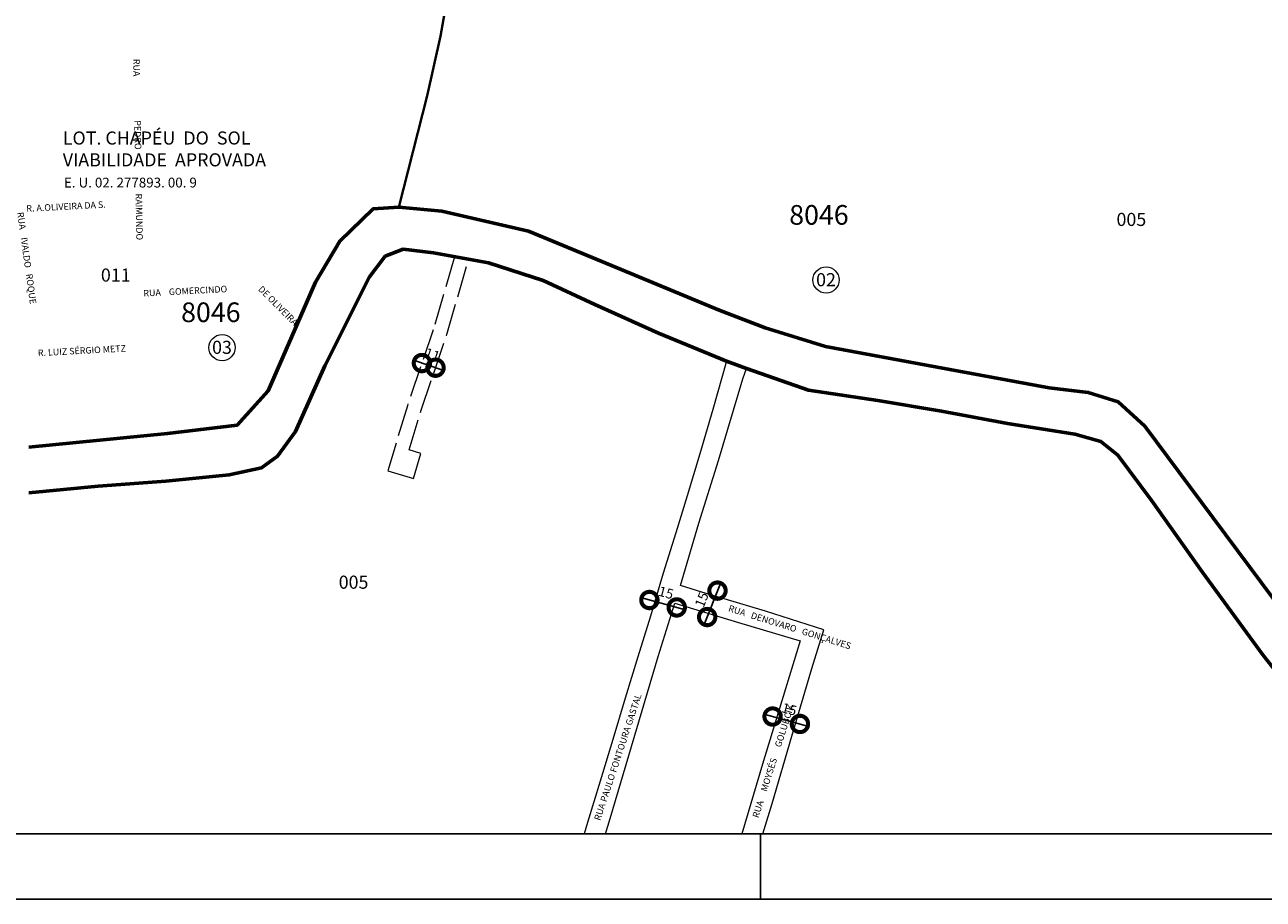
# Model space of a CAD drawing. Extents: x 181693 to 186443, y 1659771 to 1663238.
# Drawn here: x 183105 to 184053, y 1659771 to 1660440 of the extents above; entities that cross this region are included whole.
import ezdxf

# ---------------------------------------------------------------- set-up
doc = ezdxf.new("R2010")
doc.units = 0
doc.header["$LTSCALE"] = 2
doc.header["$MEASUREMENT"] = 0
doc.linetypes.add('ACAD_ISO02W100', pattern=[15, 12, -3])
doc.layers.get('DEFPOINTS').update_dxf_attribs({"linetype": 'CONTINUOUS'})
for name, color, linetype, lineweight in [('P-IDENT_AREA_COMP', 7, 'CONTINUOUS', 40), ('P-IDENT_SUBUEU', 5, 'CONTINUOUS', 40), ('P-IDENT_TRAC_VIARIO', 7, 'CONTINUOUS', 20), ('P-IDENT_UEU', 5, 'CONTINUOUS', 60), ('P-LIM_SUBUEU', 5, 'CONTINUOUS', 40), ('P-LIM_TRAC_VIARIO', 1, 'CONTINUOUS', 20), ('P-LIM_TRAC_VIARIO_PROJ', 1, 'ACAD_ISO02W100', 20), ('P-LIM_UEU', 6, 'CONTINUOUS', 60), ('P-TEXTO_GERAL', 5, 'CONTINUOUS', 20), ('P_NUM_QUARTEIRÃO', 5, 'CONTINUOUS', 30)]:
    doc.layers.add(name, color=color, linetype=linetype, lineweight=lineweight)
doc.layers.add('PRINT_A4_A3', color=7, linetype='CONTINUOUS')
doc.layers.add('SELOMARG', color=4, linetype='CONTINUOUS')
doc.styles.add('SIMPLEX', font='simplex.shx')
doc.dimstyles.get("Standard").update_dxf_attribs({"dimtxt": 7.5, "dimasz": 20, "dimexe": 0.18, "dimexo": 0.0625, "dimgap": 5, "dimtad": 1, "dimdec": 0, "dimzin": 0, "dimdsep": 46, "dimtxsty": 'Standard', "dimblk": 'DOTSMALL', "dimcen": 0.09, "dimdle": 6, "dimse1": 1, "dimse2": 1, "dimadec": 0, "dimazin": 0, "dimtfac": 1, "dimtdec": 0, "dimtofl": 0, "dimtmove": 0, "dimatfit": 2, "dimldrblk": 'DOTSMALL', "dimfxl": 0, "dimtolj": 1, "dimtzin": 0, "dimarcsym": 0})

# ---------------------------------------------------------------- blocks, each defined once
blk = doc.blocks.new('_DOTSMALL')
at = {"layer": 'P-TEXTO_GERAL', "color": 0, "const_width": 0.5}
blk.add_lwpolyline([(-0.0625, 0, 1), (0.0625, 0, 1)], format="xyb", close=True, dxfattribs=at)
blk = doc.blocks.new('*D127')
at = {"layer": 'DEFPOINTS', "color": 0, "linetype": 'Continuous'}
for p in [(183581.63, 1659994.7), (183603.93, 1659994.05), (183602.56, 1659989.02)]:
    blk.add_point(p, dxfattribs=at)
at = {"layer": 'P-TEXTO_GERAL', "color": 0, "linetype": 'Continuous', "lineweight": -2}
blk.add_line((183577.21, 1660001.3), (183609.72, 1659992.48), dxfattribs=at)
at = {"layer": 'P-TEXTO_GERAL', "color": 0, "linetype": 'Continuous', "lineweight": -2, "xscale": 25, "yscale": 25, "zscale": 25}
for p, rotation in [((183583, 1659999.73), 164.8209442384093), ((183603.93, 1659994.05), 344.8209442384093)]:
    blk.add_blockref('_DOTSMALL', p, dxfattribs=dict(at, rotation=rotation))
at = {"layer": 'P-TEXTO_GERAL', "color": 0, "linetype": 'Continuous', "insert": (183595.75, 1660005.33), "char_height": 7.5, "attachment_point": 5, "rotation": 344.82094}
blk.add_mtext('\\A1;15', dxfattribs=at)
blk = doc.blocks.new('*D128')
at = {"layer": 'DEFPOINTS', "color": 0, "linetype": 'Continuous'}
for p in [(183675.9, 1659905.57), (183696.83, 1659899.9), (183698.2, 1659904.92)]:
    blk.add_point(p, dxfattribs=at)
at = {"layer": 'P-TEXTO_GERAL', "color": 0, "linetype": 'Continuous', "lineweight": -2}
blk.add_line((183671.48, 1659912.17), (183703.99, 1659903.35), dxfattribs=at)
at = {"layer": 'P-TEXTO_GERAL', "color": 0, "linetype": 'Continuous', "lineweight": -2, "xscale": 25, "yscale": 25, "zscale": 25}
for p, rotation in [((183677.27, 1659910.6), 164.8209442384093), ((183698.2, 1659904.92), 344.8209442384093)]:
    blk.add_blockref('_DOTSMALL', p, dxfattribs=dict(at, rotation=rotation))
at = {"layer": 'P-TEXTO_GERAL', "color": 0, "linetype": 'Continuous', "insert": (183690.02, 1659916.21), "char_height": 7.5, "attachment_point": 5, "rotation": 344.82094}
blk.add_mtext('\\A1;15', dxfattribs=at)
blk = doc.blocks.new('*D129')
at = {"layer": 'DEFPOINTS', "color": 0, "linetype": 'Continuous'}
for p in [(183635.13, 1660006.89), (183639.98, 1660004.98), (183632.06, 1659984.79)]:
    blk.add_point(p, dxfattribs=at)
at = {"layer": 'P-TEXTO_GERAL', "color": 0, "linetype": 'Continuous', "lineweight": -2}
blk.add_line((183625.02, 1659981.11), (183637.32, 1660012.47), dxfattribs=at)
at = {"layer": 'P-TEXTO_GERAL', "color": 0, "linetype": 'Continuous', "lineweight": -2, "xscale": 25, "yscale": 25, "zscale": 25}
for p, rotation in [((183635.13, 1660006.89), 68.58055797251254), ((183627.21, 1659986.7), 248.5805579725126)]:
    blk.add_blockref('_DOTSMALL', p, dxfattribs=dict(at, rotation=rotation))
at = {"layer": 'P-TEXTO_GERAL', "color": 0, "linetype": 'Continuous', "insert": (183623.02, 1659999.99), "char_height": 7.5, "attachment_point": 5, "rotation": 68.58056}
blk.add_mtext('\\A1;15', dxfattribs=at)
blk = doc.blocks.new('*D130')
at = {"layer": 'DEFPOINTS', "color": 0, "linetype": 'Continuous'}
for p in [(183408.93, 1660180.96), (183419.34, 1660177.41), (183419.34, 1660177.41)]:
    blk.add_point(p, dxfattribs=at)
at = {"layer": 'P-TEXTO_GERAL', "color": 0, "linetype": 'Continuous', "lineweight": -2}
blk.add_line((183403.25, 1660182.89), (183425.02, 1660175.47), dxfattribs=at)
at = {"layer": 'P-TEXTO_GERAL', "color": 0, "linetype": 'Continuous', "lineweight": -2, "xscale": 25, "yscale": 25, "zscale": 25}
for p, rotation in [((183408.93, 1660180.96), 161.1685132142511), ((183419.34, 1660177.41), 341.1685132142511)]:
    blk.add_blockref('_DOTSMALL', p, dxfattribs=dict(at, rotation=rotation))
at = {"layer": 'P-TEXTO_GERAL', "color": 0, "linetype": 'Continuous', "insert": (183416.96, 1660187.46), "char_height": 7.5, "attachment_point": 5, "rotation": 341.16851}
blk.add_mtext('\\A1;11', dxfattribs=at)

msp = doc.modelspace()

# ---------------------------------------------------------------- linework, layer by layer
at = {"layer": 'P-IDENT_SUBUEU', "lineweight": 9}
for centre in [(183718.175, 1660244.498), (183255.964, 1660192.768)]:
    msp.add_circle(centre, 10.017, dxfattribs=at)
at = {"layer": 'P-LIM_SUBUEU'}
for points in [[(183105.386, 1660507.467), (183105.387, 1660508.587), (183105.387, 1660508.587), (183462.404, 1660653.246), (183462.404, 1660653.246), (183462.404, 1660653.246), (183462.404, 1660653.246), (183462.404, 1660653.246), (183462.404, 1660653.246), (183462.404, 1660653.246), (183423.072, 1660431)], [(183391.325, 1660300.252), (183413.063, 1660385.287), (183423.072, 1660431)], [(183108.035, 1660116.586), (183214.148, 1660127.18), (183267.529, 1660133.459), (183291.331, 1660159.773), (183327.394, 1660242.96), (183346.176, 1660274.281), (183371.742, 1660298.842), (183391.325, 1660300.252), (183424.093, 1660297.158), (183490.514, 1660281.894), (183561.457, 1660252.608), (183636.408, 1660221.32), (183671.493, 1660207.799), (183717.869, 1660193.54), (183803.342, 1660177.783), (183888.816, 1660162.025), (183918.889, 1660158.53), (183941.701, 1660151.275), (183962.263, 1660132.74), (184005.138, 1660074.885), (184070.081, 1659987.977)], [(183108.089, 1660081.626), (183161.13, 1660086.751), (183212.889, 1660090.656), (183261.381, 1660095.562), (183286.062, 1660100.709), (183298.34, 1660109.729), (183312.248, 1660128.647), (183334.529, 1660178.761), (183368.714, 1660247.042), (183380.86, 1660262.703), (183394.652, 1660267.967), (183417.703, 1660265.22), (183459.939, 1660257.592), (183501.676, 1660244.203), (183541.161, 1660225.805), (183589.913, 1660203.904), (183641.951, 1660182.445), (183657.229, 1660176.86), (183704.868, 1660160.168), (183757.882, 1660152.293), (183806.63, 1660144.166), (183857.14, 1660134.787), (183908.653, 1660126.661), (183928.579, 1660121.028), (183941.365, 1660110.514), (183967.573, 1660075.573), (184006.068, 1660021.352), (184052.331, 1659957.858), (184101.848, 1659895.117)]]:
    msp.add_lwpolyline(points, dxfattribs=at)
at = {"layer": 'P-LIM_TRAC_VIARIO'}
for points in [[(184336.403, 1660431), (184294.551, 1660272.638), (184256.749, 1660146.116), (184244.482, 1660105.782), (184233.963, 1660079.222), (184198.141, 1660020.838), (184157.564, 1659953.688), (184139.281, 1659929.379), (184130.257, 1659924.868), (184070.081, 1659987.977), (184005.138, 1660074.885), (183962.263, 1660132.74), (183941.701, 1660151.275), (183918.889, 1660158.53), (183888.816, 1660162.025), (183803.342, 1660177.783), (183717.869, 1660193.54), (183671.493, 1660207.799), (183636.408, 1660221.32), (183561.457, 1660252.608), (183490.514, 1660281.894), (183424.093, 1660297.158), (183391.325, 1660300.252)], [(183108.089, 1660081.626), (183161.13, 1660086.751), (183212.889, 1660090.656), (183261.381, 1660095.562), (183286.062, 1660100.709), (183298.34, 1660109.729), (183312.248, 1660128.647), (183334.529, 1660178.761), (183368.714, 1660247.042), (183380.86, 1660262.703), (183394.652, 1660267.967), (183417.703, 1660265.22), (183459.939, 1660257.592), (183501.676, 1660244.203), (183541.161, 1660225.805), (183589.913, 1660203.904), (183641.951, 1660182.445)], [(183641.951, 1660182.445), (183631.455, 1660145.317), (183621.6, 1660111.645), (183611.975, 1660079.486), (183603.169, 1660051.063), (183593.543, 1660020.187), (183583.808, 1659987.326), (183574.182, 1659956.339), (183564.556, 1659924.651), (183554.931, 1659892.962), (183545.305, 1659861.274), (183535.679, 1659829.586), (183533.031, 1659820.866)], [(183669.758, 1659820.866), (183676.829, 1659843.96), (183692.108, 1659895.675), (183707.386, 1659947.39), (183716.602, 1659976.924), (183671.749, 1659991.153), (183623.04, 1660005.732), (183606.8, 1660010.745), (183620.797, 1660058.613), (183635.847, 1660106.361), (183654.627, 1660168.816), (183657.229, 1660176.86)], [(183657.229, 1660176.86), (183704.868, 1660160.168), (183757.882, 1660152.293), (183806.63, 1660144.166), (183857.14, 1660134.787), (183908.653, 1660126.661), (183928.579, 1660121.028), (183941.365, 1660110.514), (183967.573, 1660075.573), (184006.068, 1660021.352), (184052.331, 1659957.858), (184101.848, 1659895.117), (184150.364, 1659832.625), (184159.117, 1659820.866)], [(183549.453, 1659820.866), (183553.018, 1659832.707), (183571.329, 1659894.461), (183589.639, 1659956.455), (183602.587, 1659997.2), (183651.297, 1659982.622), (183698.363, 1659968.513), (183687.046, 1659931.736), (183669.666, 1659874.18), (183653.844, 1659820.866)]]:
    msp.add_lwpolyline(points, dxfattribs=at)
at = {"layer": 'P-LIM_TRAC_VIARIO_PROJ'}
for points in [[(183108.035, 1660116.586), (183108.035, 1660116.586), (183108.035, 1660116.586), (183108.035, 1660116.586), (183108.035, 1660116.586), (183214.148, 1660127.18), (183267.529, 1660133.459), (183291.331, 1660159.773), (183327.394, 1660242.96), (183346.176, 1660274.281), (183371.742, 1660298.842), (183391.325, 1660300.252)], [(183433.757, 1660262.321), (183417.625, 1660206.446), (183397.8, 1660148.315), (183382.739, 1660098.584), (183402.359, 1660092.642), (183408.156, 1660111.783), (183399.064, 1660114.537), (183408.273, 1660144.945), (183428.036, 1660202.896), (183444.639, 1660260.355)]]:
    msp.add_lwpolyline(points, dxfattribs=at)
at = {"layer": 'P-LIM_UEU'}
for points in [[(184070.081, 1659987.977), (184005.138, 1660074.885), (183962.263, 1660132.74), (183941.701, 1660151.275), (183918.889, 1660158.53), (183888.816, 1660162.025), (183803.342, 1660177.783), (183717.869, 1660193.54), (183671.493, 1660207.799), (183636.408, 1660221.32), (183561.457, 1660252.608), (183490.514, 1660281.894), (183424.093, 1660297.158), (183391.325, 1660300.252), (183371.742, 1660298.842), (183346.176, 1660274.281), (183327.394, 1660242.96), (183291.331, 1660159.773), (183267.529, 1660133.459), (183214.148, 1660127.18), (183108.035, 1660116.586)], [(183108.089, 1660081.626), (183161.13, 1660086.751), (183212.889, 1660090.656), (183261.381, 1660095.562), (183286.062, 1660100.709), (183298.34, 1660109.729), (183312.248, 1660128.647), (183334.529, 1660178.761), (183368.714, 1660247.042), (183380.86, 1660262.703), (183394.652, 1660267.967), (183417.703, 1660265.22), (183459.939, 1660257.592), (183501.676, 1660244.203), (183541.161, 1660225.805), (183589.913, 1660203.904), (183641.951, 1660182.445), (183657.229, 1660176.86), (183704.868, 1660160.168), (183757.882, 1660152.293), (183806.63, 1660144.166), (183857.14, 1660134.787), (183908.653, 1660126.661), (183928.579, 1660121.028), (183941.365, 1660110.514), (183967.573, 1660075.573), (184006.068, 1660021.352), (184052.331, 1659957.858), (184101.848, 1659895.117)]]:
    msp.add_lwpolyline(points, dxfattribs=at)
at = {"layer": 'PRINT_A4_A3'}
msp.add_lwpolyline([(181693, 1659770.866), (186443, 1659770.866), (186443, 1663238), (181693, 1663238)], close=True, dxfattribs=at)
at = {"layer": 'SELOMARG', "color": 7, "linetype": 'Continuous', "ltscale": 0.1524}
msp.add_line((183668, 1659770.865), (183668, 1659820.866), dxfattribs=at)
at = {"layer": 'SELOMARG', "color": 6, "linetype": 'Continuous', "ltscale": 0.1524}
msp.add_lwpolyline([(181818, 1659820.866), (185518, 1659820.866), (185518, 1663188), (181818, 1663188)], close=True, dxfattribs=at)

# ---------------------------------------------------------------- texts
at = {"layer": 'P-IDENT_AREA_COMP', "linetype": 'Continuous', "insert": (183134.093, 1660358.079), "char_height": 10.01737, "width": 210.46852, "attachment_point": 1, "rotation": 0.019991, "style": 'SIMPLEX'}
msp.add_mtext('{\\Fsimplex.shx;LOT. CHAPÉU  DO  SOL\\PVIABILIDADE  APROVADA}', dxfattribs=at)
at = {"layer": 'P-IDENT_AREA_COMP', "lineweight": 20, "insert": (183134.956, 1660322.749), "char_height": 7.51303, "width": 209.35489, "attachment_point": 1, "rotation": 0.019991, "style": 'SIMPLEX'}
msp.add_mtext('{\\Fsimplex.shx;E. U. 02. 277893. 00. 9}', dxfattribs=at)
at = {"layer": 'P-IDENT_SUBUEU', "style": 'SIMPLEX'}
for s, p in [('02', (183710.563, 1660239.715)), ('03', (183248.352, 1660187.986))]:
    msp.add_text(s, height=10.0174, rotation=0.019991, dxfattribs=at).set_placement(p)
at = {"layer": 'P-IDENT_TRAC_VIARIO', "linetype": 'Continuous', "style": 'SIMPLEX'}
for s, rotation, p in [('RUA   DENOVARO   GONÇALVES', 342.548871, (183642.994, 1659991.258)), ('RUA PAULO FONTOURA GASTAL', 71.750567, (183545.33, 1659830.59)), ('RUA     MOYSÉS      GOLUBCIK', 72.431786, (183666.468, 1659832.645))]:
    msp.add_text(s, height=5.00868, rotation=rotation, dxfattribs=at).set_placement(p)
at = {"layer": 'P-IDENT_TRAC_VIARIO', "char_height": 5, "attachment_point": 1, "style": 'SIMPLEX'}
for s, insert, width, rotation in [('RUA                      PEDRO                      RAIMUNDO', (183192.956, 1660413.698), 287.28348, 271), ('RUA    IVALDO   ROQUE', (183104.093, 1660296.802), 131.746, 278), ('RUA    GOMERCINDO', (183195.639, 1660236.842), 86.7189, 3), ('R. LUIZ SÉRGIO METZ', (183114.877, 1660191.212), 86.7189, 3)]:
    msp.add_mtext(s, dxfattribs=dict(at, insert=insert, width=width, rotation=rotation))
at = {"layer": 'P-IDENT_TRAC_VIARIO', "linetype": 'Continuous', "char_height": 5, "attachment_point": 1, "style": 'SIMPLEX'}
for s, insert, width, rotation in [('R. A.OLIVEIRA DA S.', (183106.036, 1660301.623), 80.12699, 3), ('DE OLIVEIRA', (183286.718, 1660240.522), 64.9047, 315)]:
    msp.add_mtext(s, dxfattribs=dict(at, insert=insert, width=width, rotation=rotation))
at = {"layer": 'P-IDENT_UEU', "style": 'SIMPLEX'}
for p in [(183689.998, 1660286.776), (183224.639, 1660212.289)]:
    msp.add_text('8046', height=15.0261, rotation=0.019991, dxfattribs=at).set_placement(p)
at = {"layer": 'P_NUM_QUARTEIRÃO', "style": 'SIMPLEX'}
for s, p in [('005', (183940.451, 1660285.81)), ('011', (183163.251, 1660243.266)), ('005', (183345.233, 1660008.349))]:
    msp.add_text(s, height=10.0174, rotation=0.019991, dxfattribs=at).set_placement(p)

# ---------------------------------------------------------------- dimensions: what is measured, and where the dimension line sits
at = {"layer": 'P-TEXTO_GERAL', "linetype": 'Continuous'}
dim = msp.add_linear_dim(base=(183419.343, 1660177.405), p1=(183408.932, 1660180.956), p2=(183419.343, 1660177.405), angle=341.168513, dimstyle='Standard', override={"dimtxt": 7.5, "dimasz": 25, "dimgap": 5, "dimtad": 1, "dimtih": 0, "dimtoh": 0, "dimdec": 0, "dimblk": 'DOTSMALL', "dimse1": 1, "dimse2": 1, "dimtdec": 0, "dimldrblk": 'DOTSMALL'}, dxfattribs=at)
dim.commit()
dim.dimension.update_dxf_attribs({"geometry": '*D130', "text_midpoint": (183414.137, 1660179.18), "dimtype": 129})
for p1, p2, picture, middle in [((183632.062, 1659984.795), (183639.982, 1660004.983), '*D129', (183623.025, 1659999.987)), ((183581.631, 1659994.697), (183602.561, 1659989.019), '*D127', (183595.752, 1660005.332)), ((183675.904, 1659905.573), (183696.833, 1659899.895), '*D128', (183690.024, 1659916.208))]:
    dim = msp.add_aligned_dim(p1=p1, p2=p2, distance=5.211, text='15', dimstyle='Standard', override={"dimtxt": 7.5, "dimasz": 25, "dimgap": 5, "dimtad": 1, "dimtih": 0, "dimtoh": 0, "dimdec": 0, "dimblk": 'DOTSMALL', "dimse1": 1, "dimse2": 1, "dimtdec": 0, "dimtmove": 0, "dimldrblk": 'DOTSMALL'}, dxfattribs=at)
    dim.commit()
    dim.dimension.update_dxf_attribs({"geometry": picture, "text_midpoint": middle})

doc.saveas('drawing.dxf')
